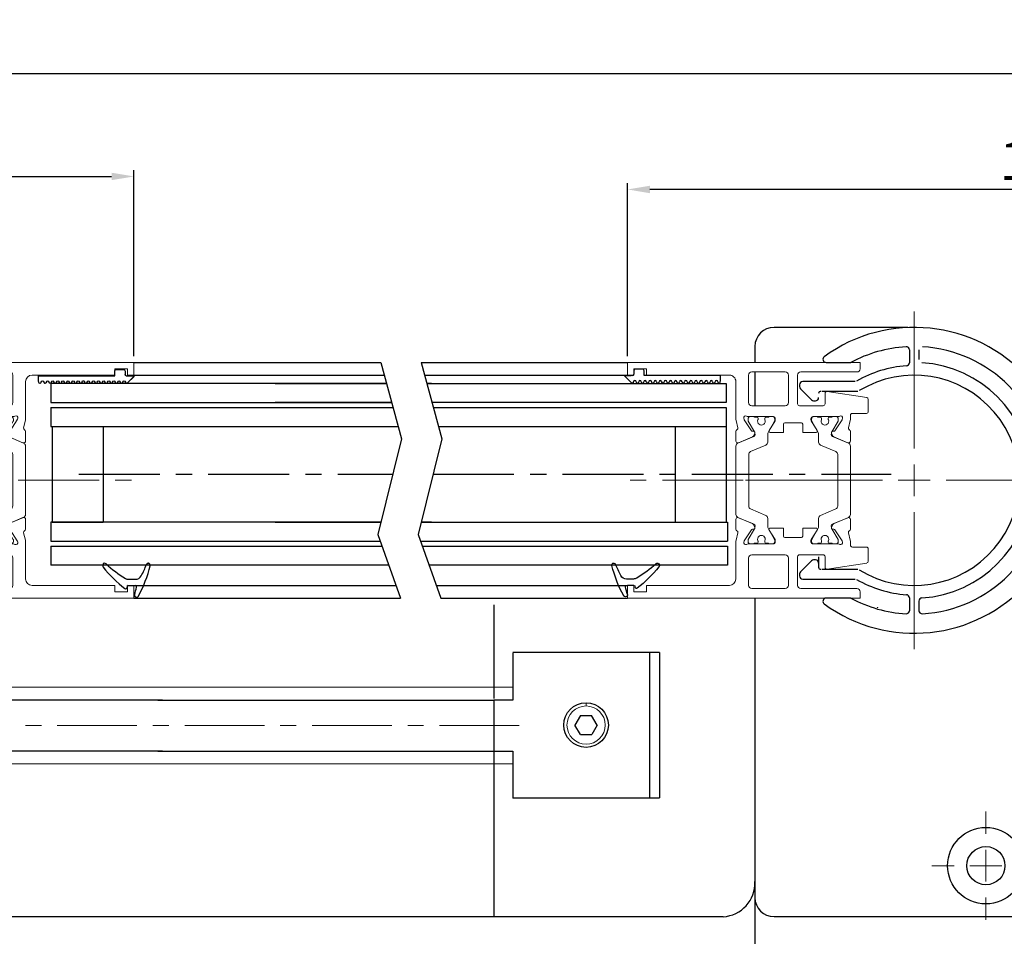
# Model space of a CAD drawing. Units: millimetres. Extents: x 481 to 2265, y -139 to 1122.
# Drawn here: x 1949 to 2104, y -29 to 115 of the extents above; entities that cross this region are included whole.
import ezdxf

# ---------------------------------------------------------------- set-up
doc = ezdxf.new("R2010")
doc.units = ezdxf.units.MM
doc.header["$PDSIZE"] = -1
for name, pattern in [('CENTER', [10.16, 6.35, -1.27, 1.27, -1.27]), ('CENTERX2', [20.32, 12.7, -2.54, 2.54, -2.54]), ('MITTEX2', [4, 2.5, -0.5, 0.5, -0.5])]:
    doc.linetypes.add(name, pattern=pattern)
for name, color, linetype in [('02_Bemassung', 4, 'Continuous'), ('325137', 7, 'Continuous'), ('325424', 7, 'Continuous'), ('Mass', 7, 'Continuous'), ('Mittellinien', 7, 'Continuous')]:
    doc.layers.add(name, color=color, linetype=linetype)
doc.dimstyles.new('Dorma', dxfattribs={"dimtxt": 6, "dimasz": 3.5, "dimexe": 1, "dimexo": 1, "dimgap": 1.5, "dimtad": 1, "dimdec": 0, "dimzin": 9, "dimtxsty": 'Standard', "dimcen": 0.09, "dimclrd": 4, "dimclre": 4, "dimclrt": 4, "dimadec": 0, "dimazin": 2, "dimtp": 0.1, "dimtm": 0.1, "dimtfac": 1, "dimtdec": 0, "dimtmove": 0, "dimatfit": 3, "dimfxl": 1, "dimtolj": 1, "dimtzin": 0, "dimarcsym": 0})

# ---------------------------------------------------------------- blocks, each defined once
blk = doc.blocks.new('Unterflurschiene_2fl_geschlossen')
at = {"color": 5, "linetype": 'Continuous', "lineweight": 30}
for p, q in [((-2433.79, 5.61), (-2433.79, -7.43)), ((-2392.8, 5.61), (-2392.8, -38.35)), ((-2407.79, -1.88), (-2430.79, -1.88)), ((-2430.79, -1.95), (-2430.79, -7.35)), ((-2407.79, -1.88), (-2415.71, -1.88)), ((-2409.29, -24.68), (-2409.29, -1.88)), ((-2409.29, -24.68), (-2409.29, -1.88)), ((-2409.29, -24.68), (-2409.29, -1.88)), ((-2407.79, -1.88), (-2407.79, -24.68)), ((-2433.79, -7.13), (-2433.79, -9.13)), ((-2430.79, -7.35), (-2430.79, -9.35)), ((-2485.77, -9.35), (-2582.69, -9.35)), ((-2486.51, -9.35), (-2433.79, -9.35)), ((-2430.79, -9.35), (-2433.79, -9.35)), ((-2433.79, -9.43), (-2433.79, -17.43)), ((-2485.77, -17.35), (-2582.69, -17.35)), ((-2486.51, -17.35), (-2433.79, -17.35)), ((-2433.79, -17.35), (-2430.79, -17.35)), ((-2433.79, -17.43), (-2433.79, -19.43)), ((-2430.79, -17.35), (-2430.79, -19.35)), ((-2433.79, -19.35), (-2433.79, -43.35)), ((-2430.79, -19.35), (-2430.79, -24.75)), ((-2407.79, -24.75), (-2430.79, -24.75)), ((-2407.79, -24.75), (-2413.84, -24.75)), ((-2397.79, -43.35), (-2582.69, -43.35))]:
    blk.add_line(p, q, dxfattribs=at)
at = {"color": 8, "linetype": 'Continuous', "lineweight": 0}
for p, q in [((-2582.69, -7.35), (-2474.07, -7.35)), ((-2485.08, -7.35), (-2582.69, -7.35)), ((-2486.51, -7.35), (-2433.79, -7.35)), ((-2433.79, -7.35), (-2430.79, -7.35)), ((-2419.29, -10.28), (-2419.29, -9.78)), ((-2582.69, -19.35), (-2474.07, -19.35)), ((-2485.08, -19.35), (-2582.69, -19.35)), ((-2486.51, -19.35), (-2433.79, -19.35)), ((-2430.79, -19.35), (-2433.79, -19.35))]:
    blk.add_line(p, q, dxfattribs=at)
at = {"color": 8, "linetype": 'Continuous', "lineweight": 30}
for p, q in [((-2420.15, -11.75), (-2421.04, -13.3)), ((-2420.15, -11.75), (-2418.43, -11.75)), ((-2417.54, -13.3), (-2418.43, -11.75)), ((-2420.18, -14.78), (-2421.04, -13.3)), ((-2417.54, -13.3), (-2418.4, -14.78)), ((-2420.18, -14.78), (-2418.4, -14.78))]:
    blk.add_line(p, q, dxfattribs=at)
at = {"color": 1, "linetype": 'MITTEX2', "lineweight": 0, "ltscale": 5}
blk.add_line((-2429.79, -13.35), (-2582.69, -13.35), dxfattribs=at)
at = {"color": 8, "linetype": 'Continuous', "lineweight": 30}
blk.add_circle((-2419.29, -13.28), 3.5, dxfattribs=at)
at = {"color": 8, "linetype": 'Continuous', "lineweight": 0}
blk.add_circle((-2419.29, -13.28), 3, dxfattribs=at)
at = {"color": 5}
blk.add_arc((-2398.06, -38.1), 5.26, 272.9657, 2.7822, dxfattribs=at)
blk = doc.blocks.new('SW_CENTERMARKSYMBOL_16')
at = {"color": 0, "linetype": 'Continuous', "lineweight": 0}
for p, q in [((0, 2.5), (0, 4.25)), ((0, 0), (0, 1.25)), ((-2.5, 0), (-4.25, 0)), ((0, 0), (-1.25, 0)), ((0, 0), (0, -1.25)), ((0, 0), (1.25, 0)), ((2.5, 0), (4.25, 0)), ((0, -2.5), (0, -4.25))]:
    blk.add_line(p, q, dxfattribs=at)
blk = doc.blocks.new('SW_CENTERMARKSYMBOL_17')
at = {"color": 0, "linetype": 'Continuous', "lineweight": 0}
for p, q in [((0, 2.5), (0, 4.25)), ((0, 0), (0, 1.25)), ((-2.5, 0), (-4.25, 0)), ((0, 0), (-1.25, 0)), ((0, 0), (0, -1.25)), ((0, 0), (1.25, 0)), ((2.5, 0), (4.25, 0)), ((0, -2.5), (0, -4.25))]:
    blk.add_line(p, q, dxfattribs=at)
blk = doc.blocks.new('257854_Bodenwinkellager_Horizontal_1fl')
at = {"color": 40, "linetype": 'Continuous', "lineweight": 30}
for p, q in [((1791.07, 229.17), (1770.07, 229.17)), ((1767.07, 226.17), (1767.07, 223.67)), ((1767.07, 222.17), (1767.07, 216.87)), ((1767.07, 186.67), (1767.07, 139.67)), ((1839.57, 139.67), (1839.57, 159.82)), ((1770.07, 136.67), (1836.57, 136.67))]:
    blk.add_line(p, q, dxfattribs=at)
for centre, radius in [((1831.57, 153.67), 6), ((1831.57, 153.67), 3), ((1803.32, 144.67), 6), ((1803.32, 144.67), 3)]:
    blk.add_circle(centre, radius, dxfattribs=at)
for centre, radius, start, end in [((1770.07, 226.17), 3, 90.0001, 179.9996), ((1830.07, 202.82), 15, 192.3536, 220.0415), ((1842.57, 159.82), 3, 109.4687, 180.0015), ((1770.07, 139.67), 3, 180.0005, 270.0001), ((1836.57, 139.67), 3, 270.0015, 359.9993)]:
    blk.add_arc(centre, radius, start, end, dxfattribs=at)
at = {"color": 1, "linetype": 'Continuous', "lineweight": 0, "xscale": 2, "yscale": 2, "zscale": 2}
for name, p in [('SW_CENTERMARKSYMBOL_17', (1831.57, 153.67)), ('SW_CENTERMARKSYMBOL_16', (1803.32, 144.67))]:
    blk.add_blockref(name, p, dxfattribs=at)
blk = doc.blocks.new('SW_CENTERMARKSYMBOL_10')
at = {"color": 0, "linetype": 'Continuous', "lineweight": 0}
for p, q in [((0, 2.5), (0, 13.25)), ((0, 0), (0, 1.25)), ((-2.5, 0), (-13.25, 0)), ((0, 0), (-1.25, 0)), ((0, 0), (0, -1.25)), ((0, 0), (1.25, 0)), ((2.5, 0), (13.25, 0)), ((0, -2.5), (0, -13.25))]:
    blk.add_line(p, q, dxfattribs=at)
blk = doc.blocks.new('Holm')
at = {"color": 3, "linetype": 'Continuous', "lineweight": 30}
for p, q in [((3275.42, 581.89), (3275.42, 583.4)), ((3276.92, 583.4), (3276.92, 581.89)), ((3255.7, 563.68), (3257.21, 563.68)), ((3295.13, 563.68), (3296.63, 563.68)), ((3255.7, 562.18), (3257.71, 562.18)), ((3294.62, 562.18), (3296.63, 562.18)), ((3260.67, 553.65), (3260.67, 545.43)), ((3262.17, 548.43), (3262.17, 554.06)), ((3290.17, 554.06), (3290.17, 548.43)), ((3291.67, 545.43), (3291.67, 553.65)), ((3257.67, 549.1), (3257.67, 553)), ((3294.67, 553), (3294.67, 549.12)), ((3263.67, 547.14), (3263.67, 547.43)), ((3288.17, 547.93), (3289.82, 547.93)), ((3288.67, 547.43), (3288.67, 547.14)), ((3261.81, 545.08), (3263.52, 546.79)), ((3288.81, 546.79), (3290.52, 545.08)), ((3261.17, 544.93), (3261.46, 544.93)), ((3290.87, 544.93), (3291.17, 544.93))]:
    blk.add_line(p, q, dxfattribs=at)
for centre, radius, start, end in [((3276.17, 562.93), 24, 323.9838, 216.0493), ((3276.17, 562.93), 21, 93.4957, 176.5045), ((3274.92, 583.4), 0.5, 359.9907, 93.5044), ((3277.42, 583.4), 0.5, 86.5172, 179.9876), ((3276.17, 562.93), 21, 3.4962, 86.5041), ((3276.17, 562.93), 18.5, 93.7719, 176.2282), ((3274.92, 581.89), 0.5, 273.7659, 0.0103), ((3277.42, 581.89), 0.5, 180.0143, 266.2241), ((3276.17, 562.93), 18.5, 3.7724, 86.2275), ((3276.17, 562.93), 16.5, 328.5329, 211.4671), ((3295.13, 564.18), 0.5, 183.758, 270.011), ((3296.63, 564.18), 0.5, 270.0036, 3.4863), ((3255.7, 561.68), 0.5, 89.9942, 183.5093), ((3276.17, 562.93), 21, 183.4958, 208.2429), ((3257.71, 561.68), 0.5, 3.8784, 89.9984), ((3276.16, 562.93), 18, 183.8728, 210.1348), ((3276.16, 562.93), 18, 329.8684, 356.124), ((3294.62, 561.68), 0.5, 90.0122, 176.1229), ((3276.17, 562.93), 21, 331.757, 356.5043), ((3296.63, 561.68), 0.5, 356.5125, 89.9992), ((3257.17, 549.1), 0.5, 216.0543, 359.994), ((3295.17, 549.1), 0.5, 177.5754, 325.6586), ((3262.52, 548.23), 0.3, 169.9809, 270.0151), ((3263.17, 547.43), 0.5, 359.9869, 90.0096), ((3263.17, 547.14), 0.5, 315.0053, 0.0097), ((3289.17, 547.43), 0.5, 90.0029, 179.9885), ((3289.17, 547.14), 0.501, 180.0394, 224.9769), ((3289.82, 548.23), 0.3, 270.0223, 9.9817), ((3261.17, 545.43), 0.5, 180.0132, 269.9971), ((3261.46, 545.43), 0.5, 270.003, 314.9951), ((3290.87, 545.43), 0.5, 225.0049, 269.997), ((3291.17, 545.43), 0.5, 269.9933, 0.0118)]:
    blk.add_arc(centre, radius, start, end, dxfattribs=at)
at = {"color": 7, "linetype": 'Continuous', "lineweight": 0, "xscale": 2, "yscale": 2, "zscale": 2}
blk.add_blockref('SW_CENTERMARKSYMBOL_10', (3276.17, 562.93), dxfattribs=at)
blk = doc.blocks.new('325481')
at = {"color": 1, "linetype": 'CENTERX2', "lineweight": 0}
blk.add_line((3690.7, 1911.89), (3690.7, 1871.39), dxfattribs=at)
at = {"color": 40, "linetype": 'Continuous', "lineweight": 15}
for p, q in [((3677.71, 1910.94), (3676.75, 1904.75)), ((3679.9, 1911.19), (3678.01, 1911.19)), ((3680.2, 1908.69), (3680.2, 1910.89)), ((3701.2, 1908.69), (3701.2, 1910.89)), ((3701.5, 1911.19), (3703.39, 1911.19)), ((3703.69, 1910.94), (3704.64, 1904.75)), ((3672.2, 1909.89), (3672.2, 1873.39)), ((3672.2, 1909.89), (3673.2, 1909.89)), ((3673.7, 1909.39), (3673.7, 1900.59)), ((3707.7, 1909.39), (3707.7, 1900.59)), ((3709.2, 1909.89), (3708.2, 1909.89)), ((3709.2, 1909.89), (3709.2, 1873.39)), ((3681.02, 1908.39), (3680.5, 1908.39)), ((3680.98, 1907.15), (3681.13, 1907.1)), ((3682.45, 1908.08), (3681.29, 1908.36)), ((3684.54, 1908.39), (3683.03, 1908.39)), ((3683.89, 1905.79), (3684.82, 1907.98)), ((3697.5, 1905.79), (3696.57, 1907.98)), ((3696.86, 1908.39), (3698.36, 1908.39)), ((3698.95, 1908.08), (3700.1, 1908.36)), ((3700.42, 1907.15), (3700.26, 1907.1)), ((3700.38, 1908.39), (3700.9, 1908.39)), ((3680.7, 1902.49), (3680.7, 1906.46)), ((3681.2, 1907.07), (3682.92, 1905.95)), ((3698.1, 1905.41), (3697.64, 1905.64)), ((3698.38, 1905.77), (3698.39, 1905.6)), ((3700.19, 1907.07), (3698.47, 1905.95)), ((3700.7, 1902.49), (3700.7, 1906.46)), ((3678.7, 1904.39), (3677.05, 1904.39)), ((3679, 1900.39), (3679, 1904.09)), ((3702.4, 1900.39), (3702.4, 1904.09)), ((3702.7, 1904.39), (3704.35, 1904.39)), ((3683.2, 1900.89), (3683.2, 1902.99)), ((3698.2, 1900.89), (3698.2, 1902.99)), ((3698.5, 1903.16), (3700.02, 1902.24)), ((3700.18, 1902.19), (3700.4, 1902.19)), ((3678.7, 1900.09), (3674.2, 1900.09)), ((3681.7, 1898.09), (3681.7, 1900.69)), ((3681.9, 1900.89), (3683.2, 1900.89)), ((3699.5, 1900.89), (3698.2, 1900.89)), ((3699.7, 1898.09), (3699.7, 1900.69)), ((3702.7, 1900.09), (3707.2, 1900.09)), ((3673.7, 1898.14), (3673.7, 1892.89)), ((3678.5, 1898.64), (3674.2, 1898.64)), ((3679, 1892.89), (3679, 1898.14)), ((3681.9, 1897.89), (3683.2, 1897.89)), ((3683.2, 1895.79), (3683.2, 1897.89)), ((3698.2, 1895.79), (3698.2, 1897.89)), ((3699.5, 1897.89), (3698.2, 1897.89)), ((3702.4, 1892.89), (3702.4, 1898.14)), ((3702.9, 1898.64), (3707.2, 1898.64)), ((3707.7, 1898.14), (3707.7, 1892.89)), ((3680.7, 1892.33), (3680.7, 1896.29)), ((3681, 1896.59), (3681.22, 1896.59)), ((3681.1, 1896.51), (3681.31, 1896.51)), ((3681.38, 1896.55), (3682.89, 1895.62)), ((3681.41, 1896.48), (3683.09, 1895.52)), ((3698.31, 1895.52), (3699.98, 1896.48)), ((3700.02, 1896.55), (3698.5, 1895.62)), ((3700.09, 1896.51), (3700.3, 1896.51)), ((3700.4, 1896.59), (3700.18, 1896.59)), ((3700.7, 1892.33), (3700.7, 1896.29)), ((3680.7, 1895.68), (3680.7, 1896.11)), ((3680.8, 1895.14), (3680.8, 1895.51)), ((3681.11, 1894.94), (3681, 1894.94)), ((3683.49, 1895.41), (3684.72, 1895.41)), ((3685.18, 1895.11), (3686.19, 1892.71)), ((3695.2, 1892.71), (3696.22, 1895.11)), ((3696.68, 1895.41), (3697.91, 1895.41)), ((3700.4, 1894.94), (3700.29, 1894.94)), ((3700.6, 1895.51), (3700.6, 1895.14)), ((3700.7, 1896.11), (3700.7, 1895.68)), ((3680.8, 1893.31), (3680.8, 1893.69)), ((3681, 1893.89), (3681.11, 1893.89)), ((3683.09, 1893.3), (3681.41, 1892.34)), ((3683.75, 1893.15), (3683.3, 1893.38)), ((3684.87, 1890.71), (3683.8, 1893.23)), ((3697.64, 1893.15), (3698.1, 1893.38)), ((3699.98, 1892.34), (3698.31, 1893.3)), ((3700.29, 1893.89), (3700.4, 1893.89)), ((3700.6, 1893.69), (3700.6, 1893.31)), ((3674.2, 1892.39), (3678.5, 1892.39)), ((3680.7, 1892.71), (3680.7, 1893.14)), ((3681.13, 1891.69), (3680.98, 1891.64)), ((3681.31, 1892.31), (3681.1, 1892.31)), ((3682.92, 1892.84), (3681.2, 1891.72)), ((3683, 1893.19), (3683.01, 1893.02)), ((3684.82, 1890.81), (3683.89, 1893)), ((3686.65, 1892.41), (3694.74, 1892.41)), ((3696.57, 1890.81), (3697.5, 1893)), ((3698.39, 1893.19), (3698.38, 1893.02)), ((3698.47, 1892.84), (3700.19, 1891.72)), ((3700.3, 1892.31), (3700.09, 1892.31)), ((3700.26, 1891.69), (3700.42, 1891.64)), ((3700.7, 1893.14), (3700.7, 1892.71)), ((3707.2, 1892.39), (3702.9, 1892.39)), ((3675.2, 1890.39), (3681.02, 1890.39)), ((3681.29, 1890.43), (3682.45, 1890.71)), ((3683.03, 1890.39), (3684.54, 1890.39)), ((3698.36, 1890.39), (3696.86, 1890.39)), ((3700.1, 1890.43), (3698.95, 1890.71)), ((3706.2, 1890.39), (3700.38, 1890.39)), ((3674.2, 1876.39), (3674.2, 1889.39)), ((3707.2, 1876.39), (3707.2, 1889.39)), ((3673.2, 1876.39), (3674.2, 1876.39)), ((3673.2, 1874.39), (3673.2, 1876.39)), ((3708.2, 1876.39), (3707.2, 1876.39)), ((3708.2, 1874.39), (3708.2, 1876.39)), ((3672.2, 1873.39), (3674.2, 1873.39)), ((3674.2, 1874.39), (3673.2, 1874.39)), ((3674.2, 1873.39), (3674.2, 1874.39)), ((3707.2, 1873.39), (3707.2, 1874.39)), ((3707.2, 1874.39), (3708.2, 1874.39)), ((3709.2, 1873.39), (3707.2, 1873.39))]:
    blk.add_line(p, q, dxfattribs=at)
at = {"color": 3, "lineweight": 15}
for p, q in [((3683.8, 1905.56), (3684.87, 1908.07)), ((3685.33, 1908.38), (3696.07, 1908.38)), ((3696.53, 1908.07), (3697.59, 1905.56)), ((3680.7, 1905.65), (3680.7, 1906.08)), ((3681.1, 1906.48), (3681.31, 1906.48)), ((3681.41, 1906.45), (3683.09, 1905.48)), ((3683.01, 1905.77), (3683, 1905.6)), ((3683.3, 1905.41), (3683.75, 1905.64)), ((3686.19, 1906.07), (3685.18, 1903.68)), ((3694.74, 1906.38), (3686.65, 1906.38)), ((3696.22, 1903.68), (3695.2, 1906.07)), ((3698.31, 1905.48), (3699.98, 1906.45)), ((3700.09, 1906.48), (3700.3, 1906.48)), ((3700.7, 1906.08), (3700.7, 1905.65)), ((3680.8, 1905.1), (3680.8, 1905.48)), ((3681.11, 1904.9), (3681, 1904.9)), ((3700.4, 1904.9), (3700.29, 1904.9)), ((3700.6, 1905.48), (3700.6, 1905.1)), ((3680.7, 1902.68), (3680.7, 1903.11)), ((3680.8, 1903.28), (3680.8, 1903.65)), ((3681, 1903.85), (3681.11, 1903.85)), ((3682.89, 1903.16), (3681.38, 1902.24)), ((3683.09, 1903.27), (3681.41, 1902.31)), ((3684.72, 1903.38), (3683.49, 1903.38)), ((3697.91, 1903.38), (3696.68, 1903.38)), ((3699.98, 1902.31), (3698.31, 1903.27)), ((3700.29, 1903.85), (3700.4, 1903.85)), ((3700.6, 1903.65), (3700.6, 1903.28)), ((3700.7, 1903.11), (3700.7, 1902.68)), ((3681.22, 1902.19), (3681, 1902.19)), ((3681.31, 1902.28), (3681.1, 1902.28)), ((3700.3, 1902.28), (3700.09, 1902.28)), ((3681.22, 1896.59), (3681, 1896.59)), ((3681.31, 1896.51), (3681.1, 1896.51)), ((3682.89, 1895.62), (3681.38, 1896.55)), ((3683.09, 1895.52), (3681.41, 1896.48)), ((3699.98, 1896.48), (3698.31, 1895.52)), ((3700.3, 1896.51), (3700.09, 1896.51)), ((3680.7, 1896.11), (3680.7, 1895.68)), ((3680.8, 1895.51), (3680.8, 1895.14)), ((3681, 1894.94), (3681.11, 1894.94)), ((3684.72, 1895.41), (3683.49, 1895.41)), ((3686.19, 1892.71), (3685.18, 1895.11)), ((3696.22, 1895.11), (3695.2, 1892.71)), ((3697.91, 1895.41), (3696.68, 1895.41)), ((3700.29, 1894.94), (3700.4, 1894.94)), ((3700.6, 1895.14), (3700.6, 1895.51)), ((3700.7, 1895.68), (3700.7, 1896.11)), ((3680.8, 1893.69), (3680.8, 1893.31)), ((3681.11, 1893.89), (3681, 1893.89)), ((3681.41, 1892.34), (3683.09, 1893.3)), ((3683.3, 1893.38), (3683.75, 1893.15)), ((3683.8, 1893.23), (3684.87, 1890.71)), ((3696.53, 1890.71), (3697.59, 1893.23)), ((3698.31, 1893.3), (3699.98, 1892.34)), ((3700.4, 1893.89), (3700.29, 1893.89)), ((3700.6, 1893.31), (3700.6, 1893.69)), ((3680.7, 1893.14), (3680.7, 1892.71)), ((3681.1, 1892.31), (3681.31, 1892.31)), ((3683.01, 1893.02), (3683, 1893.19)), ((3694.74, 1892.41), (3686.65, 1892.41)), ((3700.09, 1892.31), (3700.3, 1892.31)), ((3700.7, 1892.71), (3700.7, 1893.14)), ((3685.33, 1890.41), (3696.07, 1890.41))]:
    blk.add_line(p, q, dxfattribs=at)
at = {"color": 7, "linetype": 'Continuous', "lineweight": 15}
for p, q in [((3697.59, 1893.23), (3696.53, 1890.71)), ((3696.07, 1890.41), (3685.33, 1890.41))]:
    blk.add_line(p, q, dxfattribs=at)
at = {"color": 40, "linetype": 'CENTER', "lineweight": 0}
blk.add_arc((3670.8, 1912.59), 0.1, 90, 180, dxfattribs=at)
at = {"color": 40, "linetype": 'Continuous', "lineweight": 15}
for centre, radius, start, end in [((3678.01, 1910.89), 0.3, 90, 171.2241), ((3679.9, 1910.89), 0.3, 0, 90), ((3701.5, 1910.89), 0.3, 90, 180), ((3703.39, 1910.89), 0.3, 8.7756, 90), ((3673.2, 1909.39), 0.5, 0.0001, 90), ((3680.5, 1908.69), 0.3, 180, 270), ((3700.9, 1908.69), 0.3, 270, 0), ((3708.2, 1909.39), 0.5, 90, 180), ((3680.89, 1906.86), 0.3, 71.9951, 210.7016), ((3681.02, 1907.24), 1.15, 76.1351, 90), ((3682.52, 1908.37), 0.3, 256.1351, 329.097), ((3683.05, 1908.09), 0.3, 93.4629, 156.6996), ((3684.55, 1908.09), 0.3, 337, 92.0001), ((3696.85, 1908.09), 0.3, 87.9999, 203), ((3698.34, 1908.09), 0.3, 23.3004, 86.5371), ((3698.88, 1908.37), 0.3, 210.903, 283.8649), ((3700.38, 1907.24), 1.15, 90, 103.8649), ((3700.51, 1906.86), 0.3, 329.2984, 108.0049), ((3680.2, 1906.46), 0.497, 360, 30.7022), ((3681.04, 1906.82), 0.3, 56.9991, 71.9957), ((3697.78, 1905.91), 0.3, 203.0002, 243.0002), ((3698.19, 1905.59), 0.2, 243.0019, 2.9975), ((3698.58, 1905.78), 0.2, 122.9997, 182.998), ((3700.36, 1906.82), 0.3, 108.0043, 123.0009), ((3701.2, 1906.46), 0.497, 149.2984, 179.9999), ((3677.05, 1904.69), 0.3, 170.0043, 270), ((3678.7, 1904.09), 0.3, 0, 90.0003), ((3702.7, 1904.09), 0.3, 89.9997, 180), ((3704.35, 1904.69), 0.3, 270, 9.9957), ((3698.4, 1902.99), 0.2, 58.6044, 180), ((3700.4, 1902.49), 0.3, 269.9968, 0), ((3700.18, 1902.49), 0.3, 238.6042, 269.9981), ((3674.2, 1900.59), 0.5, 180, 270.0001), ((3678.7, 1900.39), 0.3, 270.0019, 0), ((3681.9, 1900.69), 0.2, 90, 180), ((3699.5, 1900.69), 0.2, 0, 90), ((3702.7, 1900.39), 0.3, 180, 270), ((3707.2, 1900.59), 0.5, 269.9999, 0), ((3674.2, 1898.14), 0.5, 90, 180), ((3678.5, 1898.14), 0.5, 0, 90), ((3681.9, 1898.09), 0.2, 180, 270), ((3699.5, 1898.09), 0.2, 270, 0), ((3702.9, 1898.14), 0.5, 90, 179.9999), ((3707.2, 1898.14), 0.5, 0, 90), ((3681, 1896.29), 0.3, 90.0019, 179.9998), ((3681.1, 1896.11), 0.4, 90, 180), ((3681.22, 1896.29), 0.3, 58.6042, 90.0043), ((3681.31, 1896.3), 0.21, 59.9993, 90), ((3700.09, 1896.3), 0.21, 90, 120.0002), ((3700.18, 1896.29), 0.3, 89.9957, 121.3958), ((3700.3, 1896.11), 0.4, 0, 89.9998), ((3700.4, 1896.29), 0.3, 0.0002, 89.9981), ((3680.9, 1895.68), 0.2, 180, 240.0002), ((3681, 1895.14), 0.2, 180, 270), ((3681.11, 1895.14), 0.2, 270, 295.0081), ((3681.45, 1894.41), 0.6, 244.9918, 115.0083), ((3683, 1895.79), 0.2, 238.6051, 0), ((3683.49, 1896.21), 0.8, 239.9999, 270), ((3684.72, 1894.91), 0.5, 22.9991, 90.0004), ((3696.68, 1894.91), 0.5, 90, 156.9998), ((3697.91, 1896.21), 0.8, 270, 300), ((3698.4, 1895.79), 0.2, 180, 301.3949), ((3699.95, 1894.41), 0.6, 64.9924, 295.0076), ((3700.29, 1895.14), 0.2, 244.9924, 270.0001), ((3700.4, 1895.14), 0.2, 270, 0), ((3700.5, 1895.68), 0.2, 300.0007, 359.9997), ((3680.9, 1893.14), 0.2, 119.9993, 180.0004), ((3681, 1893.69), 0.2, 90, 180), ((3681.11, 1893.69), 0.2, 64.9918, 90), ((3683.2, 1893.2), 0.2, 62.9996, 182.9979), ((3683.48, 1892.62), 0.791, 86.9036, 119.9997), ((3683.53, 1893.11), 0.3, 23, 90.3742), ((3697.87, 1893.11), 0.3, 89.6256, 156.9998), ((3697.91, 1892.62), 0.791, 60.0003, 93.0963), ((3698.19, 1893.2), 0.2, 357.0021, 116.9999), ((3700.29, 1893.69), 0.2, 90, 115.0076), ((3700.4, 1893.69), 0.2, 0, 89.9998), ((3700.5, 1893.14), 0.2, 0, 59.9999), ((3674.2, 1892.89), 0.5, 180.0001, 269.9977), ((3678.5, 1892.89), 0.5, 269.9979, 0), ((3680.89, 1891.92), 0.3, 149.2978, 288.0074), ((3680.2, 1892.33), 0.497, 329.2978, 0), ((3681.1, 1892.71), 0.4, 180.0014, 270), ((3681.04, 1891.97), 0.3, 288.0073, 302.9998), ((3681.31, 1892.52), 0.21, 270, 300), ((3682.81, 1893.01), 0.2, 302.9988, 2.9976), ((3683.62, 1892.88), 0.3, 22.9998, 63.0002), ((3686.65, 1892.91), 0.5, 202.9998, 270), ((3694.74, 1892.91), 0.5, 270, 336.9999), ((3697.78, 1892.88), 0.3, 116.9998, 157.0002), ((3698.58, 1893.01), 0.2, 176.9991, 237.0012), ((3700.09, 1892.52), 0.21, 240.0006, 270.0004), ((3700.36, 1891.97), 0.3, 237.0002, 251.9927), ((3700.3, 1892.71), 0.4, 270, 0.0012), ((3700.51, 1891.92), 0.3, 251.9926, 30.7022), ((3701.2, 1892.33), 0.497, 180, 210.7022), ((3702.9, 1892.89), 0.5, 180.0005, 270.0016), ((3707.2, 1892.89), 0.5, 270.0023, 0), ((3675.2, 1889.39), 1, 90, 179.9996), ((3681.02, 1891.55), 1.15, 269.9999, 283.8642), ((3682.52, 1890.42), 0.3, 30.9055, 103.8643), ((3683.05, 1890.69), 0.3, 203.3023, 266.5372), ((3684.55, 1890.69), 0.3, 267.9999, 23.0002), ((3685.33, 1890.91), 0.5, 203.0001, 270), ((3696.85, 1890.69), 0.3, 156.9998, 272.0001), ((3698.34, 1890.69), 0.3, 273.4628, 336.6977), ((3698.88, 1890.42), 0.3, 76.1356, 149.0955), ((3700.38, 1891.55), 1.15, 256.1353, 270.0001), ((3706.2, 1889.39), 1, 0, 90.0001)]:
    blk.add_arc(centre, radius, start, end, dxfattribs=at)
at = {"color": 3, "lineweight": 15}
for centre, radius, start, end in [((3685.33, 1907.88), 0.5, 90, 156.9999), ((3696.07, 1907.88), 0.5, 23, 90), ((3681.1, 1906.08), 0.4, 90, 179.9986), ((3680.9, 1905.65), 0.2, 179.9996, 240.0007), ((3681.31, 1906.27), 0.21, 60, 90), ((3682.81, 1905.78), 0.2, 357.002, 57.0003), ((3683.2, 1905.59), 0.2, 177.0025, 297.0007), ((3683.53, 1905.68), 0.3, 269.6258, 337), ((3683.62, 1905.91), 0.3, 297.0003, 336.9998), ((3686.65, 1905.88), 0.5, 90, 157.0002), ((3694.74, 1905.88), 0.5, 23.0001, 90), ((3697.87, 1905.68), 0.3, 203.0002, 270.3744), ((3700.09, 1906.27), 0.21, 89.9996, 119.9994), ((3700.3, 1906.08), 0.4, 359.9988, 90), ((3700.5, 1905.65), 0.2, 300.0001, 0), ((3681, 1905.1), 0.2, 180, 270), ((3681.11, 1905.1), 0.2, 270, 295.0082), ((3681.45, 1904.38), 0.6, 244.9917, 115.0082), ((3683.48, 1906.17), 0.791, 240.0003, 273.0964), ((3697.91, 1906.17), 0.791, 266.9037, 299.9997), ((3699.95, 1904.38), 0.6, 64.9924, 295.0076), ((3700.29, 1905.1), 0.2, 244.9924, 270), ((3700.4, 1905.1), 0.2, 270.0002, 0), ((3680.9, 1903.11), 0.2, 119.9998, 180), ((3681.1, 1902.68), 0.4, 180, 270), ((3681, 1902.49), 0.3, 180, 270.0032), ((3681, 1903.65), 0.2, 90, 180), ((3681.11, 1903.65), 0.2, 64.9919, 90), ((3683, 1902.99), 0.2, 0, 121.3932), ((3683.49, 1902.58), 0.8, 90, 120.0001), ((3684.72, 1903.88), 0.5, 269.9996, 337.0009), ((3696.68, 1903.88), 0.5, 203.0002, 270), ((3697.91, 1902.58), 0.8, 60, 90), ((3700.29, 1903.65), 0.2, 89.9999, 115.0076), ((3700.3, 1902.68), 0.4, 270.0002, 0), ((3700.4, 1903.65), 0.2, 0, 90), ((3700.5, 1903.11), 0.2, 0.0003, 59.9993), ((3681.22, 1902.49), 0.3, 270.0019, 301.3956), ((3681.31, 1902.49), 0.21, 270, 300.0007), ((3700.09, 1902.49), 0.21, 239.9998, 270), ((3681, 1896.29), 0.3, 89.9968, 180), ((3681.1, 1896.11), 0.4, 90, 180), ((3681.22, 1896.29), 0.3, 58.6044, 89.9981), ((3681.31, 1896.3), 0.21, 59.9993, 90), ((3700.09, 1896.3), 0.21, 90, 120.0002), ((3700.3, 1896.11), 0.4, 0, 89.9998), ((3680.9, 1895.68), 0.2, 180, 240.0002), ((3681, 1895.14), 0.2, 180, 270), ((3681.11, 1895.14), 0.2, 270, 295.0081), ((3681.45, 1894.41), 0.6, 244.9918, 115.0083), ((3683, 1895.79), 0.2, 238.6068, 360), ((3683.49, 1896.21), 0.8, 239.9999, 270), ((3684.72, 1894.91), 0.5, 22.9991, 90.0004), ((3696.68, 1894.91), 0.5, 90, 156.9998), ((3697.91, 1896.21), 0.8, 270, 300), ((3699.95, 1894.41), 0.6, 64.9924, 295.0076), ((3700.29, 1895.14), 0.2, 244.9924, 270.0001), ((3700.4, 1895.14), 0.2, 270, 0), ((3700.5, 1895.68), 0.2, 300.0007, 359.9997), ((3680.9, 1893.14), 0.2, 119.9993, 180.0004), ((3681, 1893.69), 0.2, 90, 180), ((3681.11, 1893.69), 0.2, 64.9918, 90), ((3683.2, 1893.2), 0.2, 62.9993, 182.9975), ((3683.48, 1892.62), 0.791, 86.9036, 119.9997), ((3683.53, 1893.11), 0.3, 23, 90.3742), ((3697.87, 1893.11), 0.3, 89.6256, 156.9998), ((3697.91, 1892.62), 0.791, 60.0003, 93.0963), ((3700.29, 1893.69), 0.2, 90, 115.0076), ((3700.4, 1893.69), 0.2, 0, 89.9998), ((3700.5, 1893.14), 0.2, 0, 59.9999), ((3681.1, 1892.71), 0.4, 180.0014, 270), ((3681.31, 1892.52), 0.21, 270, 300), ((3682.81, 1893.01), 0.2, 302.9997, 2.998), ((3683.62, 1892.88), 0.3, 23.0002, 62.9997), ((3686.65, 1892.91), 0.5, 202.9998, 270), ((3694.74, 1892.91), 0.5, 270, 336.9999), ((3700.09, 1892.52), 0.21, 240.0006, 270.0004), ((3700.3, 1892.71), 0.4, 270, 0.0012), ((3685.33, 1890.91), 0.5, 203.0001, 270), ((3696.07, 1890.91), 0.5, 270, 337)]:
    blk.add_arc(centre, radius, start, end, dxfattribs=at)
at = {"color": 7, "linetype": 'Continuous', "lineweight": 15}
blk.add_arc((3696.07, 1890.91), 0.5, 270, 337, dxfattribs=at)
blk = doc.blocks.new('325424')
at = {"color": 1, "linetype": 'Continuous', "lineweight": 30}
for p, q in [((654.34, 160.01), (654.34, 160.03)), ((654.64, 160.33), (654.64, 160.33)), ((656.84, 156.93), (656.84, 158.02)), ((657.84, 156.85), (657.84, 157.85)), ((654.71, 152.85), (654.71, 152.85))]:
    blk.add_line(p, q, dxfattribs=at)
at = {"color": 1, "linetype": 'Continuous', "lineweight": 0}
for p, q in [((656.31, 158.9), (656.31, 158.9)), ((656.84, 158.02), (656.84, 158.02)), ((656.7, 156.42), (656.69, 156.42)), ((656.84, 156.93), (656.84, 156.93))]:
    blk.add_line(p, q, dxfattribs=at)
at = {"color": 1, "linetype": 'Continuous', "lineweight": 30}
for centre, radius, start, end in [((654.64, 160.03), 0.3, 76.053, 179.997), ((654.64, 160.01), 0.3, 179.9876, 247.7788), ((646.94, 141.2), 20.03, 62.1274, 67.754), ((649.89, 140.91), 20, 61.3481, 76.0613), ((655.84, 158.02), 1, 0.0064, 62.1183), ((658.04, 157.97), 0.2, 77.401, 179.9818), ((653.7, 138.58), 20.07, 73.9255, 77.3838), ((659.34, 158.15), 0.3, 253.9483, 359.9933), ((659.34, 158.2), 0.3, 359.9854, 61.3745), ((639.56, 166.75), 20.01, 318.0557, 328.9218), ((642.45, 168.55), 20, 308.7006, 322.3726), ((655.84, 156.93), 1, 328.9301, 359.9932), ((658.04, 156.86), 0.2, 180.0248, 269.9656), ((658.14, 156.46), 0.2, 322.3668, 90.007), ((654.74, 153.11), 0.4, 138.0403, 180.0156), ((654.71, 153.25), 0.4, 201.3388, 308.6953)]:
    blk.add_arc(centre, radius, start, end, dxfattribs=at)
blk = doc.blocks.new('325137')
at = {"color": 1, "linetype": 'Continuous', "lineweight": 30}
for p, q in [((653.29, 271.16), (653.23, 270.92)), ((653.29, 271.16), (653.23, 270.92)), ((653.23, 270.92), (653.23, 270.12)), ((653.23, 270.92), (653.23, 270.92)), ((653.68, 271.12), (653.68, 271.12)), ((654.08, 271.12), (654.08, 271.12)), ((654.48, 271.12), (654.48, 271.12)), ((654.88, 271.12), (654.88, 271.12)), ((655.28, 271.12), (655.28, 271.12)), ((655.68, 271.12), (655.68, 271.12)), ((656.08, 271.12), (656.08, 271.12)), ((656.48, 271.12), (656.48, 271.12)), ((656.88, 271.12), (656.88, 271.12)), ((657.28, 271.12), (657.28, 271.12)), ((657.68, 271.12), (657.68, 271.12)), ((658.08, 271.12), (658.08, 271.12)), ((658.48, 271.12), (658.48, 271.12)), ((658.88, 271.12), (658.88, 271.12)), ((659.28, 271.12), (659.28, 271.12)), ((659.68, 271.12), (659.68, 271.12)), ((660.08, 271.12), (660.08, 271.12)), ((660.48, 271.12), (660.48, 271.12)), ((660.88, 271.12), (660.88, 271.12)), ((661.28, 271.12), (661.28, 271.12)), ((661.68, 271.12), (661.68, 271.12)), ((662.08, 271.12), (662.08, 271.12)), ((662.48, 271.12), (662.48, 271.12)), ((662.88, 271.12), (662.88, 271.12)), ((663.28, 271.12), (663.28, 271.12)), ((663.68, 271.12), (663.68, 271.12)), ((664.08, 271.12), (664.08, 271.12)), ((664.48, 271.12), (664.48, 271.12)), ((664.88, 271.12), (664.88, 271.12)), ((665.28, 271.12), (665.28, 271.12)), ((665.68, 271.12), (665.68, 271.12)), ((666.08, 271.12), (666.08, 271.12)), ((666.48, 271.12), (666.48, 271.12)), ((666.89, 271.18), (666.88, 271.12)), ((666.88, 271.12), (666.88, 271.12)), ((666.92, 271.23), (666.89, 271.18)), ((666.95, 271.27), (666.92, 271.23)), ((667.01, 271.3), (666.95, 271.27)), ((667.06, 271.32), (667.01, 271.3)), ((667.06, 271.32), (667.06, 271.32)), ((668.29, 270.19), (667.22, 271.26)), ((668.26, 270.22), (667.22, 271.26)), ((653.23, 270.12), (665.23, 270.12)), ((663.43, 270.12), (665.23, 270.12)), ((665.23, 270.12), (665.23, 269.42)), ((665.26, 270.12), (665.26, 270.12)), ((665.53, 269.12), (666.53, 269.12)), ((666.83, 269.42), (666.83, 269.92)), ((667.03, 270.12), (668.26, 270.12)), ((668.26, 270.12), (667.26, 270.12)), ((668.29, 270.19), (668.29, 270.19))]:
    blk.add_line(p, q, dxfattribs=at)
at = {"color": 1, "linetype": 'Continuous', "lineweight": 0}
for p, q in [((653.29, 271.16), (653.29, 271.16)), ((667.22, 271.26), (667.22, 271.26))]:
    blk.add_line(p, q, dxfattribs=at)
at = {"color": 1, "linetype": 'Continuous', "lineweight": 30}
for centre, radius, start, end in [((653.48, 271.12), 0.2, 0.0006, 167.32), ((653.48, 271.12), 0.2, 359.9984, 167.32), ((653.88, 271.12), 0.2, 180, 0), ((653.88, 271.12), 0.2, 180.0021, 359.9979), ((654.28, 271.12), 0.2, 0.0021, 179.9979), ((654.28, 271.12), 0.2, 94.9185, 179.996), ((654.28, 271.12), 0.2, 0.0059, 84.1855), ((654.68, 271.12), 0.2, 180, 0), ((654.68, 271.12), 0.2, 180.0021, 359.9979), ((655.08, 271.12), 0.2, 0.0021, 179.9979), ((655.08, 271.12), 0.2, 95.7941, 179.9956), ((655.08, 271.12), 0.2, 0.0044, 84.2059), ((655.48, 271.12), 0.2, 180, 0), ((655.48, 271.12), 0.2, 180.0021, 359.9979), ((655.88, 271.12), 0.2, 0.0021, 179.9979), ((655.88, 271.12), 0.2, 95.8145, 179.9941), ((655.88, 271.12), 0.2, 0.0044, 84.2059), ((656.28, 271.12), 0.2, 180, 0), ((656.28, 271.12), 0.2, 180.0021, 359.9979), ((656.68, 271.12), 0.2, 359.9936, 180.0064), ((656.68, 271.12), 0.2, 95.7829, 180.0256), ((656.68, 271.12), 0.2, 359.9744, 84.2171), ((657.08, 271.12), 0.2, 180, 0), ((657.08, 271.12), 0.2, 180.0021, 359.9979), ((657.48, 271.12), 0.2, 0.0021, 179.9979), ((657.48, 271.12), 0.2, 95.7941, 179.9956), ((657.48, 271.12), 0.2, 0.0059, 84.1855), ((657.88, 271.12), 0.2, 180, 0), ((657.88, 271.12), 0.2, 180.0021, 359.9979), ((658.28, 271.12), 0.2, 0.0021, 179.9979), ((658.28, 271.12), 0.2, 95.7941, 179.9956), ((658.28, 271.12), 0.2, 0.0044, 84.2059), ((658.68, 271.12), 0.2, 180, 0), ((658.68, 271.12), 0.2, 180.0021, 359.9979), ((659.08, 271.12), 0.2, 0.0021, 179.9979), ((659.08, 271.12), 0.2, 95.7941, 179.9956), ((659.08, 271.12), 0.2, 0.0044, 84.2059), ((659.48, 271.12), 0.2, 180, 0), ((659.48, 271.12), 0.2, 180.0021, 359.9979), ((659.88, 271.12), 0.2, 0.0021, 179.9979), ((659.88, 271.12), 0.2, 95.7829, 180.0256), ((659.88, 271.12), 0.2, 0.0044, 84.2059), ((660.28, 271.12), 0.2, 179.9915, 0.0085), ((660.28, 271.12), 0.2, 179.9936, 0.0064), ((660.68, 271.12), 0.2, 0.0021, 179.9979), ((660.68, 271.12), 0.2, 95.7941, 179.9956), ((660.68, 271.12), 0.2, 359.9783, 84.2131), ((661.08, 271.12), 0.2, 180, 0), ((661.08, 271.12), 0.2, 180.0021, 359.9979), ((661.48, 271.12), 0.2, 0.0021, 179.9979), ((661.48, 271.12), 0.2, 95.798, 179.9916), ((661.48, 271.12), 0.2, 0.0084, 84.202), ((661.88, 271.12), 0.2, 180, 0), ((661.88, 271.12), 0.2, 180.0021, 359.9979), ((662.28, 271.12), 0.2, 0.0021, 179.9979), ((662.28, 271.12), 0.2, 95.798, 179.9916), ((662.28, 271.12), 0.2, 0.0084, 84.202), ((662.68, 271.12), 0.2, 180, 0), ((662.68, 271.12), 0.2, 180.0021, 359.9979), ((663.08, 271.12), 0.2, 0.0021, 179.9979), ((663.08, 271.12), 0.2, 95.8184, 179.9902), ((663.08, 271.12), 0.2, 0.0084, 84.202), ((663.48, 271.12), 0.2, 180, 0), ((663.48, 271.12), 0.2, 180.0021, 359.9979), ((663.88, 271.12), 0.2, 359.9936, 180.0064), ((663.88, 271.12), 0.2, 95.7869, 180.0217), ((663.88, 271.12), 0.2, 359.9783, 84.2131), ((664.28, 271.12), 0.2, 180, 0), ((664.28, 271.12), 0.2, 180.0021, 359.9979), ((664.68, 271.12), 0.2, 0.0021, 179.9979), ((664.68, 271.12), 0.2, 95.798, 179.9916), ((664.68, 271.12), 0.2, 0.0084, 84.202), ((665.08, 271.12), 0.2, 180, 0), ((665.08, 271.12), 0.2, 180.0021, 359.9979), ((665.48, 271.12), 0.2, 0.0021, 179.9979), ((665.48, 271.12), 0.2, 95.798, 179.9916), ((665.48, 271.12), 0.2, 0.0084, 84.202), ((665.88, 271.12), 0.2, 180, 0), ((665.88, 271.12), 0.2, 180.0021, 359.9979), ((666.28, 271.12), 0.2, 0.0021, 179.9979), ((666.28, 271.12), 0.2, 95.798, 179.9916), ((666.28, 271.12), 0.2, 0.0084, 84.202), ((666.68, 271.12), 0.2, 180, 0), ((666.68, 271.12), 0.2, 180.0021, 359.9979), ((667.08, 271.12), 0.2, 44.9963, 180.0039), ((667.08, 271.12), 0.2, 45.0021, 84.2009), ((665.53, 269.42), 0.3, 179.9983, 270.0003), ((666.53, 269.42), 0.3, 269.9997, 0.0017), ((667.03, 269.92), 0.2, 90.0127, 179.9958), ((668.36, 270.12), 0.1, 135.0883, 179.9415)]:
    blk.add_arc(centre, radius, start, end, dxfattribs=at)
blk = doc.blocks.new('Glas_Horizontal_Segment 10')
at = {"color": 1, "linetype": 'Continuous', "lineweight": 30}
for p, q in [((-5140.46, 22.02), (-5140.46, 19.02)), ((-5087.79, 22.02), (-5140.46, 22.02)), ((-5105.25, 22.02), (-5087.79, 22.02)), ((-5080.7, 22.02), (-5081.46, 22.02)), ((-5081.46, 22.02), (-5034.48, 22.02)), ((-5034.48, 22.02), (-5034.47, 19.02)), ((-5140.46, 19.02), (-5086.98, 19.02)), ((-5086.98, 19.02), (-5105.25, 19.02)), ((-5034.47, 19.02), (-5080.64, 19.02)), ((-5140.46, 18.26), (-5140.46, 15.26)), ((-5034.47, 18.26), (-5034.47, 15.26)), ((-5140.26, 15.26), (-5140.27, 0.26)), ((-5132.26, 15.25), (-5132.27, 0.25)), ((-5042.47, 15.25), (-5042.46, 0.25)), ((-5034.47, 15.26), (-5034.46, 0.26)), ((-5140.47, 0.26), (-5140.48, -2.74)), ((-5088.68, 0.25), (-5140.47, 0.26)), ((-5140.27, 0.26), (-5132.27, 0.25)), ((-5105.26, 0.25), (-5088.68, 0.25)), ((-5080.69, 0.25), (-5082.35, 0.25)), ((-5082.34, 0.25), (-5034.26, 0.26)), ((-5076.38, 0.26), (-5044.46, 0.25)), ((-5034.26, 0.26), (-5034.26, -2.74)), ((-5140.48, -3.5), (-5140.48, -6.5)), ((-5034.26, -3.5), (-5034.26, -6.5)), ((-5087.42, -6.5), (-5140.48, -6.5)), ((-5034.26, -6.5), (-5081.09, -6.5))]:
    blk.add_line(p, q, dxfattribs=at)
at = {"layer": '02_Bemassung', "color": 1}
for p, q in [((-5088.69, 25.33), (-5085.44, 13.34)), ((-5082.35, 25.33), (-5079.1, 13.34)), ((-5140.46, 18.26), (-5086.77, 18.26)), ((-5080.44, 18.26), (-5034.47, 18.26)), ((-5140.46, 15.26), (-5085.96, 15.26)), ((-5079.62, 15.26), (-5034.47, 15.26)), ((-5085.44, 13.34), (-5089.15, -1.66)), ((-5079.1, 13.34), (-5082.82, -1.66)), ((-5140.48, -2.74), (-5088.77, -2.74)), ((-5089.15, -1.66), (-5085.57, -11.67)), ((-5082.82, -1.66), (-5079.24, -11.67)), ((-5082.43, -2.74), (-5034.26, -2.74)), ((-5140.48, -3.5), (-5088.5, -3.5)), ((-5082.16, -3.5), (-5034.26, -3.5))]:
    blk.add_line(p, q, dxfattribs=at)
at = {"layer": 'Mittellinien', "color": 1, "linetype": 'CENTERX2', "lineweight": 30}
for p, q in [((-5136.07, 7.81), (-5086.8, 7.81)), ((-5080.47, 7.81), (-5008.59, 7.81))]:
    blk.add_line(p, q, dxfattribs=at)
blk = doc.blocks.new('Fahrflügel geschlossen 2')
at = {"layer": '02_Bemassung', "color": 40}
for p, q in [((1972.74, 61.62), (2011.48, 61.62)), ((2017.81, 61.62), (2050.21, 61.62)), ((1972.74, 59.62), (2012.02, 59.62)), ((2018.35, 59.62), (2050.21, 59.62)), ((1972.74, 26.62), (2013.87, 26.62)), ((2020.21, 26.62), (2050.21, 26.62)), ((1972.74, 24.62), (2014.59, 24.62)), ((2020.92, 24.62), (2050.21, 24.62))]:
    blk.add_line(p, q, dxfattribs=at)
at = {"xscale": -1}
for p, rotation in [((3846.13, 3733.82), 90), ((176.82, -3647.58), 270)]:
    blk.add_blockref('325481', p, dxfattribs=dict(at, rotation=rotation))
at = {"layer": '02_Bemassung', "color": 0, "rotation": 270}
blk.add_blockref('Holm', (1532.28, 3319.28), dxfattribs=at)
at = {"layer": '02_Bemassung'}
blk.add_blockref('257854_Bodenwinkellager_Horizontal_1fl', (303.14, -162.05), dxfattribs=at)
at = {"layer": '02_Bemassung', "color": 0}
blk.add_blockref('Glas_Horizontal_Segment 10', (7100.16, 36.29), dxfattribs=at)
at = {"layer": '325137', "xscale": -1, "rotation": 180}
blk.add_blockref('325137', (1304.51, 329.65), dxfattribs=at)
at = {"layer": '325137', "rotation": 180}
blk.add_blockref('325137', (2718.05, 329.69), dxfattribs=at)
at = {"layer": '325424', "rotation": 270}
blk.add_blockref('325424', (1814.98, 684.42), dxfattribs=at)
at = {"layer": '325424', "xscale": -1, "rotation": 90}
blk.add_blockref('325424', (2208.07, 684.46), dxfattribs=at)
blk = doc.blocks.new('*D130')
at = {"color": 4, "lineweight": -2, "transparency": 16777216}
for p, q in [((1230.5, 63.85), (1230.5, 107.21)), ((2176.61, 63.85), (2176.61, 107.21)), ((1234, 106.21), (2173.11, 106.21))]:
    blk.add_line(p, q, dxfattribs=at)
at = {"color": 4, "transparency": 16777216}
for points in [[(1234, 106.79), (1234, 105.62), (1230.5, 106.21)], [(2173.11, 106.79), (2173.11, 105.62), (2176.61, 106.21)]]:
    blk.add_solid(points, dxfattribs=at)
at = {"layer": 'Defpoints', "color": 0, "transparency": 16777216}
for p in [(2176.61, 106.21), (1230.5, 62.85), (2176.61, 62.85)]:
    blk.add_point(p, dxfattribs=at)
at = {"color": 4, "transparency": 16777216, "insert": (1703.55, 110.71), "char_height": 6, "attachment_point": 5}
blk.add_mtext('\\A1;B', dxfattribs=at)
blk = doc.blocks.new('*D133')
at = {"color": 4, "lineweight": -2, "transparency": 16777216}
for p, q in [((1858.93, 61.85), (1858.93, 91.04)), ((1862.43, 90.04), (1963.63, 90.04)), ((1967.13, 61.85), (1967.13, 91.04))]:
    blk.add_line(p, q, dxfattribs=at)
at = {"color": 4, "transparency": 16777216}
for points in [[(1862.43, 90.62), (1862.43, 89.46), (1858.93, 90.04)], [(1963.63, 90.62), (1963.63, 89.46), (1967.13, 90.04)]]:
    blk.add_solid(points, dxfattribs=at)
at = {"layer": 'Defpoints', "color": 0, "transparency": 16777216}
for p in [(1967.13, 90.04), (1858.93, 60.85), (1967.13, 60.85)]:
    blk.add_point(p, dxfattribs=at)
at = {"color": 4, "transparency": 16777216, "insert": (1912.32, 94.54), "char_height": 6, "attachment_point": 5}
blk.add_mtext('\\A1;108', dxfattribs=at)
blk = doc.blocks.new('*D135')
at = {"color": 4, "lineweight": -2, "transparency": 16777216}
for p, q in [((2044.61, 61.85), (2044.61, 89)), ((2176.61, 70.73), (2176.61, 89)), ((2173.11, 88), (2048.11, 88))]:
    blk.add_line(p, q, dxfattribs=at)
at = {"color": 4, "transparency": 16777216}
for points in [[(2048.11, 88.58), (2048.11, 87.41), (2044.61, 88)], [(2173.11, 88.58), (2173.11, 87.41), (2176.61, 88)]]:
    blk.add_solid(points, dxfattribs=at)
at = {"layer": 'Defpoints', "color": 0, "transparency": 16777216}
for p in [(2044.61, 88), (2176.61, 69.73), (2044.61, 60.85)]:
    blk.add_point(p, dxfattribs=at)
at = {"color": 4, "transparency": 16777216, "insert": (2109.84, 92.5), "char_height": 6, "attachment_point": 5}
blk.add_mtext('\\A1;132', dxfattribs=at)
blk = doc.blocks.new('*D145')
at = {"color": 4, "lineweight": -2, "transparency": 16777216}
for p, q in [((2064.59, -13.36), (2064.59, -62.48)), ((2176.61, -43.97), (2176.61, -62.48)), ((2173.11, -61.48), (2068.09, -61.48))]:
    blk.add_line(p, q, dxfattribs=at)
at = {"color": 4, "transparency": 16777216}
for points in [[(2068.09, -60.9), (2068.09, -62.07), (2064.59, -61.48)], [(2173.11, -60.9), (2173.11, -62.07), (2176.61, -61.48)]]:
    blk.add_solid(points, dxfattribs=at)
at = {"layer": 'Defpoints', "color": 0, "transparency": 16777216}
for p in [(2064.59, -12.36), (2176.61, -42.97), (2064.59, -61.48)]:
    blk.add_point(p, dxfattribs=at)
at = {"color": 4, "transparency": 16777216, "insert": (2118.11, -56.98), "char_height": 6, "attachment_point": 5}
blk.add_mtext('\\A1;112', dxfattribs=at)
blk = doc.blocks.new('*D213')
at = {"layer": 'Defpoints', "color": 0, "transparency": 16777216}
for p in [(2064.59, -14.66), (1342.4, -18.45), (2064.59, -61.48)]:
    blk.add_point(p, dxfattribs=at)
at = {"layer": 'Mass', "color": 4, "lineweight": -2, "transparency": 16777216}
for p, q in [((2064.59, -15.66), (2064.59, -62.48)), ((1342.4, -19.45), (1342.4, -62.48)), ((1345.9, -61.48), (2061.09, -61.48))]:
    blk.add_line(p, q, dxfattribs=at)
at = {"layer": 'Mass', "color": 4, "transparency": 16777216}
for points in [[(1345.9, -60.9), (1345.9, -62.07), (1342.4, -61.48)], [(2061.09, -60.9), (2061.09, -62.07), (2064.59, -61.48)]]:
    blk.add_solid(points, dxfattribs=at)
at = {"layer": 'Mass', "color": 4, "transparency": 16777216, "insert": (1703.5, -55.98), "char_height": 6, "attachment_point": 5}
blk.add_mtext('\\A1;Länge Unterflurführung: LW + 109', dxfattribs=at)

msp = doc.modelspace()

# ---------------------------------------------------------------- block references
msp.add_blockref('Fahrflügel geschlossen 2', (-5.608, -0.768))
at = {"layer": '02_Bemassung', "color": 0}
msp.add_blockref('Unterflurschiene_2fl_geschlossen', (4457.395, 17.201), dxfattribs=at)

# ---------------------------------------------------------------- dimensions: what is measured, and where the dimension line sits
dim = msp.add_linear_dim(base=(2176.605, 106.207), p1=(1230.499, 62.85), p2=(2176.605, 62.85), text='B', dimstyle='Dorma')
dim.commit()
dim.dimension.update_dxf_attribs({"geometry": '*D130', "text_midpoint": (1703.552, 106.207), "dimtype": 160})
for base, p1, p2, picture, middle in [((1967.13, 90.039), (1858.932, 60.85), (1967.13, 60.854), '*D133', (1912.322, 90.039)), ((2044.607, 87.997), (2176.605, 69.729), (2044.607, 60.85), '*D135', (2109.841, 87.997)), ((2064.594, -61.482), (2176.605, -42.965), (2064.594, -12.364), '*D145', (2118.109, -61.482))]:
    dim = msp.add_linear_dim(base=base, p1=p1, p2=p2, dimstyle='Dorma')
    dim.commit()
    dim.dimension.update_dxf_attribs({"geometry": picture, "text_midpoint": middle, "dimtype": 160})
at = {"layer": 'Mass'}
dim = msp.add_linear_dim(base=(2064.594, -61.482), p1=(1342.404, -18.451), p2=(2064.594, -14.663), text='Länge Unterflurführung: LW + 109', dimstyle='Dorma', dxfattribs=at)
dim.commit()
dim.dimension.update_dxf_attribs({"geometry": '*D213', "text_midpoint": (1703.499, -61.482), "dimtype": 160})

doc.saveas('drawing.dxf')
